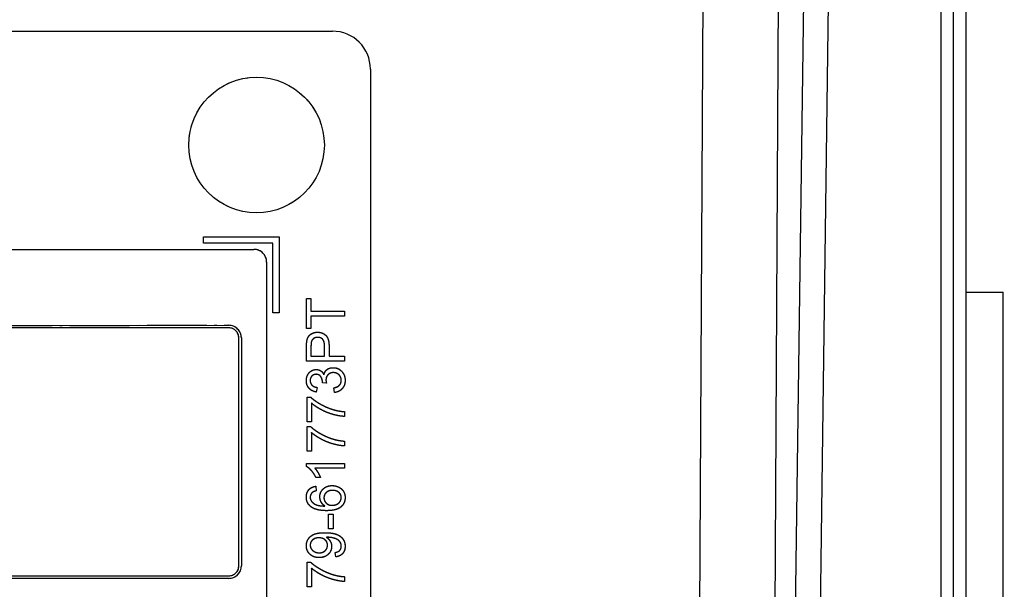
# Model space of a CAD drawing. Units: millimetres. Extents: x 155 to 2090, y 19 to 2724.
# Drawn here: x 714 to 752, y 918 to 941 of the extents above; entities that cross this region are included whole.
import ezdxf

# ---------------------------------------------------------------- set-up
doc = ezdxf.new("R2010")
doc.units = ezdxf.units.MM
doc.header["$LTSCALE"] = 10
doc.linetypes.add('LONG_DASH_DOTTED', pattern=[0.3001, 0.2362, -0.0295, 0.0049, -0.0295])
for name, color, linetype, lineweight in [('Dimensions(Hillmar_metric)', 7, 'Continuous', 13), ('Overlay [based on Phantom Lines(Hillmar_metric)]', 7, 'LONG_DASH_DOTTED', 25), ('Visible Edges(Hillmar_metric)', 7, 'Continuous', 25)]:
    doc.layers.add(name, color=color, linetype=linetype, lineweight=lineweight)
doc.layers.add('Visible Tangent Edges(Hillmar_Metric)', color=7, linetype='Continuous', lineweight=25, true_color=0xc0c0c0)
doc.styles.add('Hillmar_metric_Dimensions', font='arial.ttf')
doc.dimstyles.new('DEFAULT-ISO-Method 1b-Hillmar_metric', dxfattribs={"dimscale": 10, "dimtxt": 2, "dimasz": 2.5, "dimexe": 1, "dimexo": 1, "dimgap": 0.25, "dimtad": 1, "dimtih": 1, "dimtoh": 1, "dimrnd": 1e-08, "dimdsep": 46, "dimtxsty": 'Hillmar_metric_Dimensions', "dimcen": 0.09, "dimdle": 8, "dimse1": 1, "dimclrd": 7, "dimclre": 7, "dimclrt": 7, "dimazin": 2, "dimtfac": 0.75, "dimtmove": 0, "dimatfit": 3, "dimfxl": 1, "dimtolj": 1, "dimlwd": 9, "dimlwe": 9, "dimarcsym": 0})

# ---------------------------------------------------------------- blocks, each defined once
blk = doc.blocks.new('*D28')
at = {"layer": 'Defpoints', "color": 0, "linetype": 'Continuous', "transparency": 16777216}
for p in [(815.938, 1061.745), (697.943, 769.742), (815.946, 679.784)]:
    blk.add_point(p, dxfattribs=at)
at = {"layer": 'Dimensions(Hillmar_metric)', "color": 7, "linetype": 'Continuous', "lineweight": 9, "transparency": 16777216}
for p, q in [((815.938, 1051.745), (815.947, 669.784)), ((697.943, 759.742), (697.945, 669.781)), ((722.945, 679.782), (733.272, 679.782)), ((790.946, 679.783), (780.619, 679.783))]:
    blk.add_line(p, q, dxfattribs=at)
at = {"layer": 'Dimensions(Hillmar_metric)', "color": 7, "linetype": 'Continuous', "transparency": 16777216}
for points in [[(722.945, 683.948), (722.945, 675.615), (697.945, 679.781)], [(790.946, 683.95), (790.947, 675.617), (815.946, 679.784)]]:
    blk.add_solid(points, dxfattribs=at)
at = {"layer": 'Dimensions(Hillmar_metric)', "color": 7, "linetype": 'Continuous', "lineweight": 13, "transparency": 16777216, "insert": (756.946, 679.782), "char_height": 20, "attachment_point": 5, "style": 'Hillmar_metric_Dimensions'}
blk.add_mtext('\\A1;118', dxfattribs=at)

msp = doc.modelspace()

# ---------------------------------------------------------------- linework, layer by layer
at = {"layer": 'Overlay [based on Phantom Lines(Hillmar_metric)]'}
for p, q in [((750.9653, 955.1611), (750.9672, 873.9713)), ((669.9413, 940.0589), (725.9413, 940.0601)), ((727.4413, 938.5602), (727.4423, 892.5602)), ((720.8414, 931.935), (723.8414, 931.9351)), ((720.8414, 931.685), (720.8414, 931.935)), ((723.8414, 931.9351), (723.8415, 928.9351)), ((673.0415, 931.434), (722.8415, 931.4351)), ((723.5914, 931.6851), (720.8414, 931.685)), ((723.5915, 928.9351), (723.5914, 931.6851)), ((723.3415, 930.9351), (723.3421, 900.1851)), ((724.9163, 929.4934), (725.0935, 929.4934)), ((724.9164, 928.3044), (724.9163, 929.4934)), ((725.0935, 929.4934), (725.0936, 928.9972)), ((750.9659, 929.7435), (752.4405, 929.7435)), ((723.8415, 928.9351), (723.5915, 928.9351)), ((725.0936, 928.9972), (726.4163, 928.9973)), ((725.0936, 928.7983), (725.0936, 928.3044)), ((726.4164, 928.7983), (725.0936, 928.7983)), ((726.4163, 928.9973), (726.4164, 928.7983)), ((685.0415, 928.4342), (721.8415, 928.435)), ((721.8415, 928.335), (685.0415, 928.3342)), ((722.2417, 918.935), (722.2415, 927.935)), ((722.3415, 927.935), (722.3417, 918.935)), ((725.0936, 928.3044), (724.9164, 928.3044)), ((724.9164, 927.0182), (724.9164, 927.5841)), ((725.0936, 927.6013), (725.0936, 927.2171)), ((725.6298, 927.2171), (725.6298, 927.6047)), ((725.807, 927.6024), (725.807, 927.2171)), ((725.0936, 927.2171), (725.6298, 927.2171)), ((725.807, 927.2171), (726.4164, 927.2171)), ((726.4164, 927.2171), (726.4164, 927.0182)), ((726.4164, 927.0182), (724.9164, 927.0182)), ((725.3326, 925.9824), (725.2994, 925.7983)), ((725.7053, 926.1436), (725.5441, 926.163)), ((724.9359, 924.6264), (724.9359, 925.5971)), ((724.9359, 925.5971), (725.0788, 925.5971)), ((726.0186, 925.78), (725.9945, 925.9641)), ((725.1131, 925.3604), (725.1131, 924.6264)), ((726.4164, 925.0255), (726.4164, 924.8357)), ((725.1131, 924.6264), (724.9359, 924.6264)), ((724.9359, 923.4614), (724.9359, 924.4321)), ((724.9359, 924.4321), (725.0788, 924.4321)), ((725.1131, 924.1954), (725.1131, 923.4614)), ((726.4165, 923.8604), (726.4165, 923.6707)), ((725.1131, 923.4614), (724.9359, 923.4614)), ((724.9108, 922.9766), (726.4165, 922.9767)), ((724.9108, 922.8577), (724.9108, 922.9766)), ((726.4165, 922.9767), (726.4165, 922.7926)), ((726.4165, 922.7926), (725.2435, 922.7926)), ((725.4653, 922.4244), (725.2869, 922.4244)), ((725.2846, 922.0757), (725.2995, 921.8928)), ((725.7809, 920.9667), (725.9661, 920.9668)), ((725.7809, 920.3997), (725.7809, 920.9667)), ((725.9661, 920.9668), (725.9661, 920.3997)), ((725.9661, 920.3997), (725.7809, 920.3997)), ((726.069, 919.2838), (726.053, 919.461)), ((724.936, 918.1039), (724.936, 919.0746)), ((724.936, 919.0746), (725.0789, 919.0746)), ((725.1132, 918.8379), (725.1132, 918.1039)), ((685.0417, 918.5342), (721.8417, 918.535)), ((721.8417, 918.435), (685.0417, 918.4342)), ((726.4166, 918.503), (726.4166, 918.3132)), ((725.1132, 918.1039), (724.936, 918.1039))]:
    msp.add_line(p, q, dxfattribs=at)
msp.add_circle((722.9414, 935.5601), 2.6797, dxfattribs=at)
for centre, radius, start, end in [((725.9413, 938.5601), 1.5, 0.00124, 90.00124), ((722.8415, 930.9351), 0.5, 0.00124, 90.00124), ((721.8415, 927.935), 0.5, 0.00124, 90.00124), ((721.8415, 927.935), 0.5, 0.00124, 90.00124), ((721.8415, 927.935), 0.4, 0.00124, 90.00124), ((721.8417, 918.935), 0.5, 270.00124, 0.00124), ((721.8417, 918.935), 0.5, 270.00124, 0.00124), ((721.8417, 918.935), 0.4, 270.00124, 0.00124)]:
    msp.add_arc(centre, radius, start, end, dxfattribs=at)
msp.add_ellipse((752.4408, 915.2435), major_axis=(-0.0003, 14.5), ratio=0.0000252, start_param=3.1415941, end_param=6.2831868, dxfattribs=at)
for points in [[(724.9312, 927.8128), (724.9495, 927.9237), (725.0524, 928.0723), (725.2388, 928.1638), (725.3508, 928.1638)], [(725.3565, 927.9591), (725.2628, 927.9591), (725.1279, 927.8642), (725.1073, 927.7865)], [(725.3508, 928.1638), (725.5417, 928.1638), (725.807, 927.9203), (725.807, 927.6024)], [(725.6298, 927.6047), (725.6298, 927.7979), (725.4869, 927.9591), (725.3565, 927.9591)], [(724.9164, 927.5841), (724.9164, 927.7339), (724.9312, 927.8128)], [(725.1073, 927.7865), (725.0936, 927.7362), (725.0936, 927.6013)], [(725.6035, 926.482), (725.6344, 926.6158), (725.8276, 926.7621), (725.9728, 926.7621)], [(725.9728, 926.7621), (726.1683, 926.7621), (726.4416, 926.4751), (726.4416, 926.2568)], [(724.9107, 926.2499), (724.9107, 926.3722), (725.0159, 926.5792), (725.1976, 926.6889), (725.2994, 926.6889)], [(725.296, 926.4991), (725.1942, 926.4991), (725.0616, 926.3619), (725.0616, 926.2533)], [(725.5464, 926.1927), (725.5464, 926.3105), (725.4229, 926.4991), (725.296, 926.4991)], [(725.2994, 926.6889), (725.3966, 926.6889), (725.5566, 926.5849), (725.6035, 926.482)], [(725.9762, 926.5666), (725.8493, 926.5666), (725.6847, 926.4008), (725.6847, 926.2728)], [(726.2895, 926.2579), (726.2895, 926.3883), (726.1089, 926.5666), (725.9762, 926.5666)], [(725.2994, 925.7983), (725.1142, 925.8326), (724.9107, 926.0715), (724.9107, 926.2499)], [(725.0616, 926.2533), (725.0616, 926.1458), (725.1965, 926.0029), (725.3326, 925.9824)], [(725.5441, 926.163), (725.5464, 926.1824), (725.5464, 926.1927)], [(725.6847, 926.2728), (725.6847, 926.2213), (725.7053, 926.1436)], [(725.9945, 925.9641), (726.1512, 925.9961), (726.2895, 926.1482), (726.2895, 926.2579)], [(726.4416, 926.2568), (726.4416, 926.059), (726.2061, 925.7983), (726.0186, 925.78)], [(725.0788, 925.5971), (725.232, 925.4542), (725.7373, 925.1729), (726.0037, 925.0963)], [(726.4164, 924.8357), (726.2392, 924.8391), (725.7385, 924.9717), (725.2731, 925.2198), (725.1131, 925.3604)], [(726.0037, 925.0963), (726.1923, 925.0403), (726.4164, 925.0255)], [(725.0788, 924.4321), (725.232, 924.2891), (725.7373, 924.0079), (726.0037, 923.9313)], [(726.4165, 923.6707), (726.2393, 923.6741), (725.7385, 923.8067), (725.2732, 924.0548), (725.1131, 924.1954)], [(726.0037, 923.9313), (726.1924, 923.8753), (726.4165, 923.8604)], [(725.2869, 922.4244), (725.2149, 922.5788), (725.0079, 922.8097), (724.9108, 922.8577)], [(725.2435, 922.7926), (725.3063, 922.7263), (725.4333, 922.5102), (725.4653, 922.4244)], [(725.4436, 921.6584), (725.4436, 921.8425), (725.7145, 922.102), (725.9295, 922.102)], [(725.9295, 922.102), (726.0701, 922.102), (726.3125, 921.9797), (726.4417, 921.7671), (726.4417, 921.6322)], [(724.9108, 921.6493), (724.9108, 921.8265), (725.1097, 922.0529), (725.2846, 922.0757)], [(725.1406, 921.8231), (725.0617, 921.7476), (725.0617, 921.6378)], [(725.2995, 921.8928), (725.1909, 921.8677), (725.1406, 921.8231)], [(725.9409, 921.9123), (725.7854, 921.9123), (725.6059, 921.7476), (725.6059, 921.6207)], [(726.2907, 921.6276), (726.2907, 921.7453), (726.1021, 921.9123), (725.9409, 921.9123)], [(725.0823, 921.272), (724.9108, 921.4115), (724.9108, 921.6493)], [(725.0617, 921.6378), (725.0617, 921.5498), (725.1109, 921.4835)], [(725.1109, 921.4835), (725.1738, 921.3966), (725.4184, 921.296), (725.6436, 921.2937)], [(725.6436, 921.2937), (725.5419, 921.36), (725.4436, 921.5533), (725.4436, 921.6584)], [(725.6059, 921.6207), (725.6059, 921.4961), (725.7854, 921.3223), (725.9306, 921.3223)], [(726.4417, 921.6322), (726.4417, 921.4012), (726.1033, 921.1108), (725.7145, 921.1108)], [(725.9306, 921.3223), (726.0255, 921.3223), (726.1993, 921.4035), (726.2907, 921.5476), (726.2907, 921.6276)], [(725.7145, 921.1108), (725.2801, 921.1108), (725.0823, 921.272)], [(724.9108, 919.7274), (724.9108, 919.8737), (725.0686, 920.1161), (725.3601, 920.2419), (725.6357, 920.2419)], [(725.6357, 920.2419), (725.9238, 920.2419), (726.2633, 920.1173), (726.4417, 919.8703), (726.4417, 919.7046)], [(725.4082, 920.0372), (725.2492, 920.0372), (725.0629, 919.8692), (725.0629, 919.7503)], [(725.7454, 919.7457), (725.7454, 919.8726), (725.5659, 920.0372), (725.4082, 920.0372)], [(725.7466, 920.059), (725.7351, 920.059), (725.71, 920.0578)], [(725.71, 920.0578), (725.798, 920.003), (725.9078, 919.812), (725.9078, 919.7)], [(726.2908, 919.7091), (726.2908, 919.7937), (726.213, 919.9229), (726.0827, 920.0041), (725.862, 920.059), (725.7466, 920.059)], [(725.4173, 919.2564), (725.1887, 919.2564), (724.9108, 919.525), (724.9108, 919.7274)], [(725.0629, 919.7503), (725.0629, 919.6268), (725.263, 919.4462), (725.423, 919.4462)], [(725.9078, 919.7), (725.9078, 919.5136), (725.638, 919.2564), (725.4173, 919.2564)], [(725.423, 919.4462), (725.5659, 919.4462), (725.7454, 919.6177), (725.7454, 919.7457)], [(726.053, 919.461), (726.1776, 919.4839), (726.2908, 919.6108), (726.2908, 919.7091)], [(726.4417, 919.7046), (726.4417, 919.5296), (726.2462, 919.3067), (726.069, 919.2838)], [(725.0789, 919.0746), (725.2321, 918.9317), (725.7375, 918.6504), (726.0038, 918.5738)], [(726.4166, 918.3132), (726.2394, 918.3166), (725.7386, 918.4492), (725.2733, 918.6973), (725.1132, 918.8379)], [(726.0038, 918.5738), (726.1925, 918.5178), (726.4166, 918.503)]]:
    msp.add_open_spline(points, degree=2, dxfattribs=at)
at = {"layer": 'Visible Edges(Hillmar_metric)'}
for p, q in [((750.9653, 955.1611), (750.9672, 873.9713)), ((669.9413, 940.0589), (725.9413, 940.0601)), ((727.4413, 938.5602), (727.4423, 892.5602)), ((720.8414, 931.935), (723.8414, 931.9351)), ((720.8414, 931.685), (720.8414, 931.935)), ((723.8414, 931.9351), (723.8415, 928.9351)), ((673.0415, 931.434), (722.8415, 931.4351)), ((723.5914, 931.6851), (720.8414, 931.685)), ((723.5915, 928.9351), (723.5914, 931.6851)), ((723.3415, 930.9351), (723.3421, 900.1851)), ((724.9163, 929.4934), (725.0935, 929.4934)), ((724.9164, 928.3044), (724.9163, 929.4934)), ((725.0935, 929.4934), (725.0936, 928.9972)), ((750.9659, 929.7435), (752.4405, 929.7435)), ((723.8415, 928.9351), (723.5915, 928.9351)), ((725.0936, 928.9972), (726.4163, 928.9973)), ((725.0936, 928.7983), (725.0936, 928.3044)), ((726.4164, 928.7983), (725.0936, 928.7983)), ((726.4163, 928.9973), (726.4164, 928.7983)), ((685.0415, 928.4342), (721.8415, 928.435)), ((721.8415, 928.335), (685.0415, 928.3342)), ((722.2417, 918.935), (722.2415, 927.935)), ((722.3415, 927.935), (722.3417, 918.935)), ((725.0936, 928.3044), (724.9164, 928.3044)), ((724.9164, 927.0182), (724.9164, 927.5841)), ((725.0936, 927.6013), (725.0936, 927.2171)), ((725.6298, 927.2171), (725.6298, 927.6047)), ((725.807, 927.6024), (725.807, 927.2171)), ((725.0936, 927.2171), (725.6298, 927.2171)), ((725.807, 927.2171), (726.4164, 927.2171)), ((726.4164, 927.2171), (726.4164, 927.0182)), ((726.4164, 927.0182), (724.9164, 927.0182)), ((725.3326, 925.9824), (725.2994, 925.7983)), ((725.7053, 926.1436), (725.5441, 926.163)), ((724.9359, 924.6264), (724.9359, 925.5971)), ((724.9359, 925.5971), (725.0788, 925.5971)), ((726.0186, 925.78), (725.9945, 925.9641)), ((725.1131, 925.3604), (725.1131, 924.6264)), ((726.4164, 925.0255), (726.4164, 924.8357)), ((725.1131, 924.6264), (724.9359, 924.6264)), ((724.9359, 923.4614), (724.9359, 924.4321)), ((724.9359, 924.4321), (725.0788, 924.4321)), ((725.1131, 924.1954), (725.1131, 923.4614)), ((726.4165, 923.8604), (726.4165, 923.6707)), ((725.1131, 923.4614), (724.9359, 923.4614)), ((724.9108, 922.9766), (726.4165, 922.9767)), ((724.9108, 922.8577), (724.9108, 922.9766)), ((726.4165, 922.9767), (726.4165, 922.7926)), ((726.4165, 922.7926), (725.2435, 922.7926)), ((725.4653, 922.4244), (725.2869, 922.4244)), ((725.2846, 922.0757), (725.2995, 921.8928)), ((725.7809, 920.9667), (725.9661, 920.9668)), ((725.7809, 920.3997), (725.7809, 920.9667)), ((725.9661, 920.9668), (725.9661, 920.3997)), ((725.9661, 920.3997), (725.7809, 920.3997)), ((726.069, 919.2838), (726.053, 919.461)), ((724.936, 918.1039), (724.936, 919.0746)), ((724.936, 919.0746), (725.0789, 919.0746)), ((725.1132, 918.8379), (725.1132, 918.1039)), ((685.0417, 918.5342), (721.8417, 918.535)), ((721.8417, 918.435), (685.0417, 918.4342)), ((726.4166, 918.503), (726.4166, 918.3132)), ((725.1132, 918.1039), (724.936, 918.1039))]:
    msp.add_line(p, q, dxfattribs=at)
msp.add_circle((722.9414, 935.5601), 2.6797, dxfattribs=at)
for centre, radius, start, end in [((725.9413, 938.5601), 1.5, 0.00124, 90.00124), ((722.8415, 930.9351), 0.5, 0.00124, 90.00124), ((721.8415, 927.935), 0.5, 0.00124, 90.00124), ((721.8415, 927.935), 0.5, 0.00124, 90.00124), ((721.8415, 927.935), 0.4, 0.00124, 90.00124), ((721.8417, 918.935), 0.5, 270.00124, 0.00124), ((721.8417, 918.935), 0.5, 270.00124, 0.00124), ((721.8417, 918.935), 0.4, 270.00124, 0.00124)]:
    msp.add_arc(centre, radius, start, end, dxfattribs=at)
msp.add_ellipse((752.4408, 915.2435), major_axis=(-0.0003, 14.5), ratio=0.0000252, start_param=3.1415941, end_param=6.2831868, dxfattribs=at)
for points in [[(724.9312, 927.8128), (724.9495, 927.9237), (725.0524, 928.0723), (725.2388, 928.1638), (725.3508, 928.1638)], [(725.3565, 927.9591), (725.2628, 927.9591), (725.1279, 927.8642), (725.1073, 927.7865)], [(725.3508, 928.1638), (725.5417, 928.1638), (725.807, 927.9203), (725.807, 927.6024)], [(725.6298, 927.6047), (725.6298, 927.7979), (725.4869, 927.9591), (725.3565, 927.9591)], [(724.9164, 927.5841), (724.9164, 927.7339), (724.9312, 927.8128)], [(725.1073, 927.7865), (725.0936, 927.7362), (725.0936, 927.6013)], [(725.6035, 926.482), (725.6344, 926.6158), (725.8276, 926.7621), (725.9728, 926.7621)], [(725.9728, 926.7621), (726.1683, 926.7621), (726.4416, 926.4751), (726.4416, 926.2568)], [(724.9107, 926.2499), (724.9107, 926.3722), (725.0159, 926.5792), (725.1976, 926.6889), (725.2994, 926.6889)], [(725.296, 926.4991), (725.1942, 926.4991), (725.0616, 926.3619), (725.0616, 926.2533)], [(725.5464, 926.1927), (725.5464, 926.3105), (725.4229, 926.4991), (725.296, 926.4991)], [(725.2994, 926.6889), (725.3966, 926.6889), (725.5566, 926.5849), (725.6035, 926.482)], [(725.9762, 926.5666), (725.8493, 926.5666), (725.6847, 926.4008), (725.6847, 926.2728)], [(726.2895, 926.2579), (726.2895, 926.3883), (726.1089, 926.5666), (725.9762, 926.5666)], [(725.2994, 925.7983), (725.1142, 925.8326), (724.9107, 926.0715), (724.9107, 926.2499)], [(725.0616, 926.2533), (725.0616, 926.1458), (725.1965, 926.0029), (725.3326, 925.9824)], [(725.5441, 926.163), (725.5464, 926.1824), (725.5464, 926.1927)], [(725.6847, 926.2728), (725.6847, 926.2213), (725.7053, 926.1436)], [(725.9945, 925.9641), (726.1512, 925.9961), (726.2895, 926.1482), (726.2895, 926.2579)], [(726.4416, 926.2568), (726.4416, 926.059), (726.2061, 925.7983), (726.0186, 925.78)], [(725.0788, 925.5971), (725.232, 925.4542), (725.7373, 925.1729), (726.0037, 925.0963)], [(726.4164, 924.8357), (726.2392, 924.8391), (725.7385, 924.9717), (725.2731, 925.2198), (725.1131, 925.3604)], [(726.0037, 925.0963), (726.1923, 925.0403), (726.4164, 925.0255)], [(725.0788, 924.4321), (725.232, 924.2891), (725.7373, 924.0079), (726.0037, 923.9313)], [(726.4165, 923.6707), (726.2393, 923.6741), (725.7385, 923.8067), (725.2732, 924.0548), (725.1131, 924.1954)], [(726.0037, 923.9313), (726.1924, 923.8753), (726.4165, 923.8604)], [(725.2869, 922.4244), (725.2149, 922.5788), (725.0079, 922.8097), (724.9108, 922.8577)], [(725.2435, 922.7926), (725.3063, 922.7263), (725.4333, 922.5102), (725.4653, 922.4244)], [(725.4436, 921.6584), (725.4436, 921.8425), (725.7145, 922.102), (725.9295, 922.102)], [(725.9295, 922.102), (726.0701, 922.102), (726.3125, 921.9797), (726.4417, 921.7671), (726.4417, 921.6322)], [(724.9108, 921.6493), (724.9108, 921.8265), (725.1097, 922.0529), (725.2846, 922.0757)], [(725.1406, 921.8231), (725.0617, 921.7476), (725.0617, 921.6378)], [(725.2995, 921.8928), (725.1909, 921.8677), (725.1406, 921.8231)], [(725.9409, 921.9123), (725.7854, 921.9123), (725.6059, 921.7476), (725.6059, 921.6207)], [(726.2907, 921.6276), (726.2907, 921.7453), (726.1021, 921.9123), (725.9409, 921.9123)], [(725.0823, 921.272), (724.9108, 921.4115), (724.9108, 921.6493)], [(725.0617, 921.6378), (725.0617, 921.5498), (725.1109, 921.4835)], [(725.1109, 921.4835), (725.1738, 921.3966), (725.4184, 921.296), (725.6436, 921.2937)], [(725.6436, 921.2937), (725.5419, 921.36), (725.4436, 921.5533), (725.4436, 921.6584)], [(725.6059, 921.6207), (725.6059, 921.4961), (725.7854, 921.3223), (725.9306, 921.3223)], [(726.4417, 921.6322), (726.4417, 921.4012), (726.1033, 921.1108), (725.7145, 921.1108)], [(725.9306, 921.3223), (726.0255, 921.3223), (726.1993, 921.4035), (726.2907, 921.5476), (726.2907, 921.6276)], [(725.7145, 921.1108), (725.2801, 921.1108), (725.0823, 921.272)], [(724.9108, 919.7274), (724.9108, 919.8737), (725.0686, 920.1161), (725.3601, 920.2419), (725.6357, 920.2419)], [(725.6357, 920.2419), (725.9238, 920.2419), (726.2633, 920.1173), (726.4417, 919.8703), (726.4417, 919.7046)], [(725.4082, 920.0372), (725.2492, 920.0372), (725.0629, 919.8692), (725.0629, 919.7503)], [(725.7454, 919.7457), (725.7454, 919.8726), (725.5659, 920.0372), (725.4082, 920.0372)], [(725.7466, 920.059), (725.7351, 920.059), (725.71, 920.0578)], [(725.71, 920.0578), (725.798, 920.003), (725.9078, 919.812), (725.9078, 919.7)], [(726.2908, 919.7091), (726.2908, 919.7937), (726.213, 919.9229), (726.0827, 920.0041), (725.862, 920.059), (725.7466, 920.059)], [(725.4173, 919.2564), (725.1887, 919.2564), (724.9108, 919.525), (724.9108, 919.7274)], [(725.0629, 919.7503), (725.0629, 919.6268), (725.263, 919.4462), (725.423, 919.4462)], [(725.9078, 919.7), (725.9078, 919.5136), (725.638, 919.2564), (725.4173, 919.2564)], [(725.423, 919.4462), (725.5659, 919.4462), (725.7454, 919.6177), (725.7454, 919.7457)], [(726.053, 919.461), (726.1776, 919.4839), (726.2908, 919.6108), (726.2908, 919.7091)], [(726.4417, 919.7046), (726.4417, 919.5296), (726.2462, 919.3067), (726.069, 919.2838)], [(725.0789, 919.0746), (725.2321, 918.9317), (725.7375, 918.6504), (726.0038, 918.5738)], [(726.4166, 918.3132), (726.2394, 918.3166), (725.7386, 918.4492), (725.2733, 918.6973), (725.1132, 918.8379)], [(726.0038, 918.5738), (726.1925, 918.5178), (726.4166, 918.503)]]:
    msp.add_open_spline(points, degree=2, dxfattribs=at)
at = {"layer": 'Visible Tangent Edges(Hillmar_Metric)'}
for p, q in [((750.4823, 874.4544), (750.4804, 955.6443)), ((749.9824, 951.1546), (749.9842, 879.1124)), ((740.5793, 941.8545), (740.2901, 889.2664)), ((743.2784, 889.25), (743.5675, 941.838)), ((744.5506, 941.262), (743.8521, 888.4339)), ((744.8482, 888.3413), (745.5467, 941.1694))]:
    msp.add_line(p, q, dxfattribs=at)

# ---------------------------------------------------------------- dimensions: what is measured, and where the dimension line sits
at = {"layer": 'Dimensions(Hillmar_metric)', "color": 7, "linetype": 'Continuous', "lineweight": 13}
dim = msp.add_linear_dim(base=(815.9464, 679.7837), p1=(697.9429, 769.7423), p2=(815.9382, 1061.7449), angle=0.00124, dimstyle='DEFAULT-ISO-Method 1b-Hillmar_metric', override={"dimse1": 0, "dimtofl": 0, "dimatfit": 1}, dxfattribs=at)
dim.commit()
dim.dimension.update_dxf_attribs({"geometry": '*D28', "text_midpoint": (756.9457, 679.7825), "dimtype": 160})

doc.saveas('drawing.dxf')
